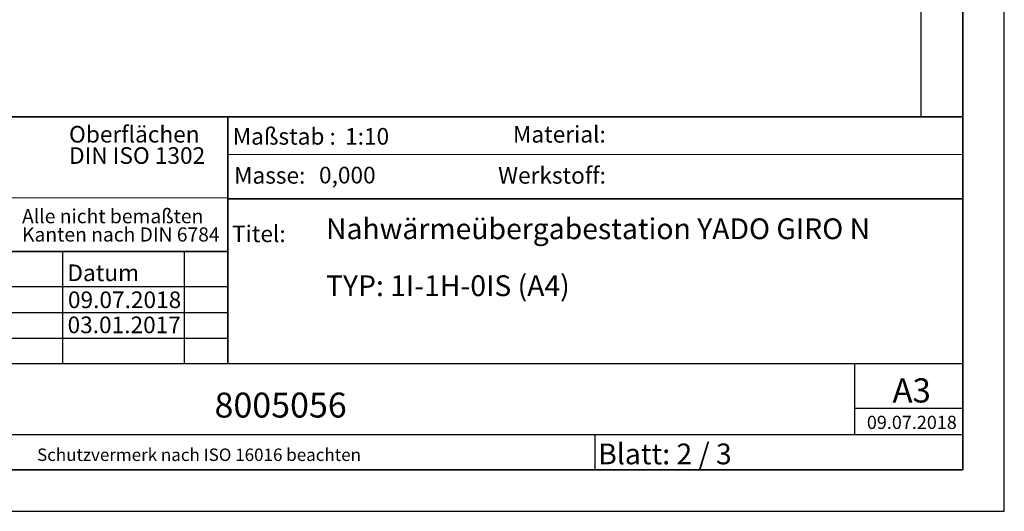
# Paper-space layout 'Blatt2' of a CAD drawing. Units: millimetres. Extents: x 0 to 4200, y 0 to 2970.
# Drawn here: x 3016 to 4200, y 0 to 591 of the extents above; entities that cross this region are included whole.
import ezdxf

# ---------------------------------------------------------------- set-up
doc = ezdxf.new("R2010")
doc.units = ezdxf.units.MM
doc.layers.add('1', color=7, linetype='Continuous')
doc.layers.add('61', color=7, linetype='Continuous')
doc.styles.add('SLDTEXTSTYLE0', font='TXT', dxfattribs={"width": 0.75})
doc.styles.add('SLDTEXTSTYLE1', font='TXT', dxfattribs={"width": 0.605})

# ---------------------------------------------------------------- blocks, each defined once
blk = doc.blocks.new('SW_NOTE_5')
at = {"layer": '1', "color": 0, "ltscale": 10, "char_height": 17, "attachment_point": 1, "style": 'SLDTEXTSTYLE0'}
for s, insert in [('Alle nicht bemaßten', (0, 21.9)), ('Kanten nach DIN 6784', (0, -0.1))]:
    blk.add_mtext(s, dxfattribs=dict(at, insert=insert))
blk = doc.blocks.new('SW_NOTE_7')
at = {"layer": '1', "color": 0, "ltscale": 10, "char_height": 20, "attachment_point": 1, "style": 'SLDTEXTSTYLE0'}
for s, insert in [('Oberflächen', (0, 25.8)), ('DIN ISO 1302', (0, 0.2))]:
    blk.add_mtext(s, dxfattribs=dict(at, insert=insert))

psp = doc.layouts.new('Blatt2')

# ---------------------------------------------------------------- linework, layer by layer
at = {"color": 7, "linetype": 'Continuous', "lineweight": 35, "ltscale": 10}
psp.add_line((2280, 474.54), (4150, 474.54), dxfattribs=at)
at = {"layer": '1', "color": 7, "lineweight": 35, "ltscale": 10}
for p, q in [((3266, 474.54), (3266, 177.5)), ((3266.64, 312.59), (2772.92, 312.59))]:
    psp.add_line(p, q, dxfattribs=at)
at = {"layer": '1', "color": 7, "linetype": 'Continuous', "lineweight": 35, "ltscale": 10}
for p in [(4150, 474.54), (2280, 50), (2280, 50), (2280, 50), (2280, 50)]:
    psp.add_line(p, (4150, 50), dxfattribs=at)
at = {"layer": '1', "lineweight": 18, "ltscale": 10}
for p, q in [((3266, 429.46), (4150, 429.46)), ((2994.02, 377.06), (3266, 377.06))]:
    psp.add_line(p, q, dxfattribs=at)
at = {"layer": '1', "lineweight": 35, "ltscale": 10}
psp.add_line((3266, 376.08), (4150, 376.08), dxfattribs=at)
at = {"layer": '1', "color": 7, "ltscale": 10}
for p, q in [((3066.89, 312.72), (3066.89, 177.5)), ((3213.37, 312.59), (3213.37, 177.5)), ((3264.92, 269.96), (2772.92, 269.96)), ((3264.92, 238.96), (2772.92, 238.96)), ((3264.92, 207.96), (2772.92, 207.96)), ((4020, 92.5), (4020, 177.5)), ((4150, 123.75), (4020, 123.75)), ((2772.92, 92.5), (4150, 92.5)), ((3708, 50), (3708, 92.5))]:
    psp.add_line(p, q, dxfattribs=at)
at = {"layer": '1', "color": 7, "lineweight": 25, "ltscale": 10}
psp.add_line((4150, 177.5), (2772.92, 177.5), dxfattribs=at)
at = {"layer": '61', "ltscale": 10}
for p, q in [((4200, 0), (4200, 2970)), ((0, 0), (4200, 0))]:
    psp.add_line(p, q, dxfattribs=at)
at = {"layer": '61', "color": 7, "linetype": 'Continuous', "lineweight": 35, "ltscale": 10}
for p, q in [((4150, 50), (4150, 2920)), ((50, 50), (4150, 50))]:
    psp.add_line(p, q, dxfattribs=at)
at = {"layer": '61', "color": 7, "linetype": 'Continuous', "ltscale": 10}
psp.add_line((4100, 474.54), (4100, 2870), dxfattribs=at)

# ---------------------------------------------------------------- block references
at = {"layer": '1', "ltscale": 10}
for name, p in [('SW_NOTE_7', (3074.93, 437.84)), ('SW_NOTE_5', (3018.43, 341.65))]:
    psp.add_blockref(name, p, dxfattribs=at)

# ---------------------------------------------------------------- texts
at = {"layer": '1', "ltscale": 10, "attachment_point": 1}
for s, insert, char_height, style in [('Maßstab :', (3271.83, 461.11), 20, 'SLDTEXTSTYLE1'), ('Material:', (3608.94, 463.59), 20, 'SLDTEXTSTYLE1'), ('1:10', (3406.98, 461.11), 20, 'SLDTEXTSTYLE1'), ('0,000', (3375.62, 414.5), 20, 'SLDTEXTSTYLE1'), ('Werkstoff:', (3591.09, 414.19), 20, 'SLDTEXTSTYLE1'), ('Masse:', (3273.46, 414.19), 20, 'SLDTEXTSTYLE1'), ('Titel:', (3271.03, 343.85), 20, 'SLDTEXTSTYLE1'), ('Nahwärmeübergabestation YADO GIRO N', (3384.04, 352.41), 25, 'SLDTEXTSTYLE1'), ('Datum', (3072.94, 296.96), 20, 'SLDTEXTSTYLE1'), ('TYP: 1I-1H-0IS (A4)', (3384.04, 283.89), 25, 'SLDTEXTSTYLE1'), ('09.07.2018', (3073.61, 264.47), 20, 'SLDTEXTSTYLE1'), ('03.01.2017', (3073.18, 234.29), 20, 'SLDTEXTSTYLE1'), ('A3', (4065.5, 159.96), 29.104, 'SLDTEXTSTYLE0'), ('8005056', (3249.96, 142.8), 30, 'SLDTEXTSTYLE1'), ('09.07.2018', (4034.67, 114.93), 15.875, 'SLDTEXTSTYLE1'), ('Blatt: 2 / 3', (3711.47, 81.54), 25, 'SLDTEXTSTYLE1'), ('Schutzvermerk nach ISO 16016 beachten', (3036.48, 75.54), 15, 'SLDTEXTSTYLE1')]:
    psp.add_mtext(s, dxfattribs=dict(at, insert=insert, char_height=char_height, style=style))

doc.saveas('drawing.dxf')
